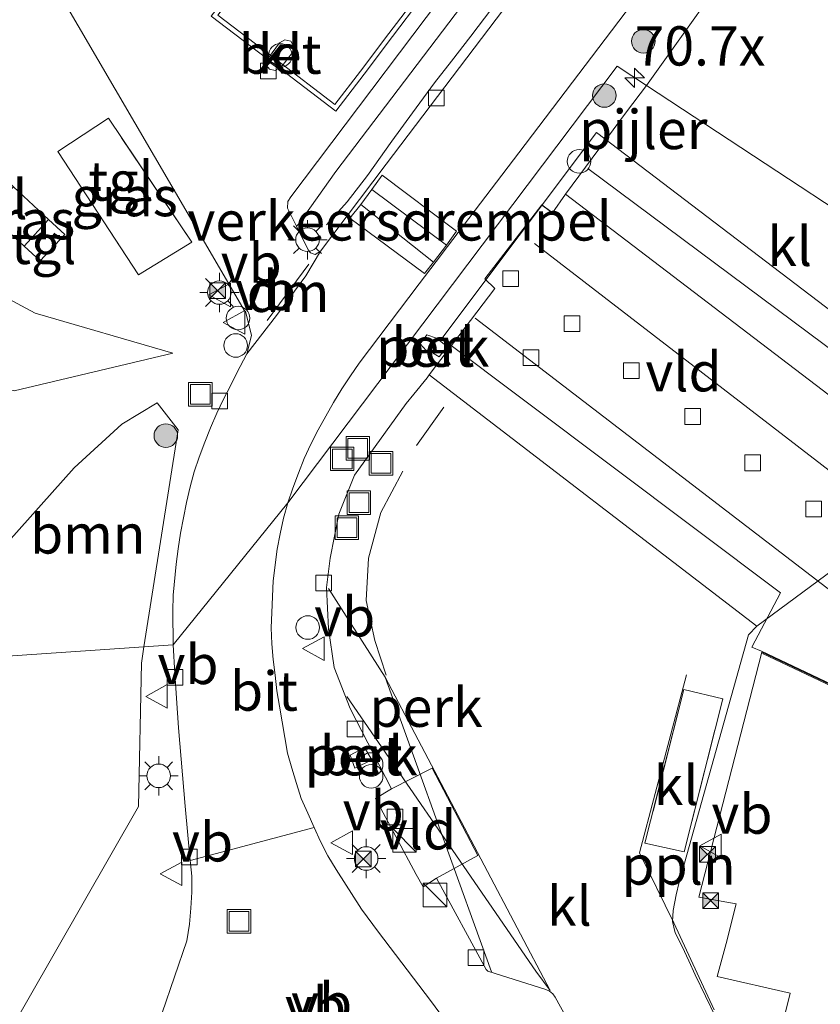
# Model space of a CAD drawing. Units: metres. Extents: x 109996 to 113675, y 389171 to 393752.
# Drawn here: x 110102 to 110153, y 390262 to 390325 of the extents above; entities that cross this region are included whole.
import ezdxf
from ezdxf.enums import TextEntityAlignment as Align

# ---------------------------------------------------------------- set-up
doc = ezdxf.new("R2010")
doc.units = ezdxf.units.M
doc.linetypes.add('IE-TERREINAFSCHEIDING', pattern=[10, 8, -2])
doc.linetypes.add('VW-3-9_STREEP', pattern=[12, 3, -9])
doc.layers.get('0').update_dxf_attribs({"lineweight": 25})
for name, color, linetype, lineweight in [('B-ME-AL-OVERIG-GV-B6', 7, 'BV-GELEIDERAIL', 18), ('B-ME-AL-OVERIG-L-B1', 7, 'Continuous', 18), ('B-ME-AL-OVERIG-S-B1', 7, 'Continuous', 18), ('B-ME-AM-KILOMETR-S-B1', 7, 'Continuous', 18), ('B-ME-GR-BOOM-GV-B6', 93, 'Continuous', 18), ('B-ME-GR-BOOM-S-B1', 93, 'Continuous', 18), ('B-ME-GW-KRUINLIJN-L-B1', 93, 'Continuous', 18), ('B-ME-IE-GRASLAND-GV-B6', 93, 'Continuous', 18), ('B-ME-IE-HULPGEOMETRIE-L-B1', 53, 'Continuous', 18), ('B-ME-IE-INRICHTINGSELEMENT-GV-B7', 253, 'Continuous', 18), ('B-ME-IE-INRICHTINGSELEMENT-S-B1', 253, 'Continuous', 18), ('B-ME-IE-MEUBILAIR_WEGMEUBILAIR-LICHTMAST-S-B1', 8, 'Continuous', 18), ('B-ME-IE-MEUBILAIR_WEGMEUBILAIR-LIJNVERLICHT-L-B1', 8, 'VW-LIJNV', 18), ('B-ME-IE-TERREINAFSCHEIDING-DOORGANG-L-B1', 8, 'IE-TERREINAFSCHEIDING-KUNSTMATIG-OPEN', 18), ('B-ME-IE-TERREINAFSCHEIDING-RASTERHEKWERK-L-B1', 8, 'IE-TERREINAFSCHEIDING', 18), ('B-ME-KG-KADASTRAAL-DAKRAND-L-B1', 13, 'Continuous', 18), ('B-ME-KW-PIJLER-S-B1', 173, 'Continuous', 18), ('B-ME-OG-BEBOUWING-GV-B6', 173, 'Continuous', 18), ('B-ME-VH-DREMPEL-GV-B6', 8, 'Continuous', 18), ('B-ME-VH-VERH_SOORT-BETON-OVERIG-GV-B6', 8, 'IE-TERREINAFSCHEIDING-NATUURLIJK-HOUTWAL', 18), ('B-ME-VH-VERH_SOORT-BITUMEN-GV-B6', 8, 'IE-TERREINAFSCHEIDING-NATUURLIJK-HOUTWAL', 18), ('B-ME-VH-VERH_SOORT-GV-B6', 8, 'Continuous', 18), ('B-ME-VH-VERH_SOORT-KLINKERS-GV-B6', 8, 'IE-TERREINAFSCHEIDING-NATUURLIJK-HOUTWAL', 18), ('B-ME-VH-VERH_SOORT-TEGELS-GV-B6', 8, 'Continuous', 18), ('B-ME-VV-KOLK-S-B1', 8, 'Continuous', 18), ('B-ME-VW-MARKERING-39STREEP-015-L-B1', 255, 'VW-3-9_STREEP', 18), ('B-ME-VW-MARKERING-DRIEHOEK-L-B1', 7, 'VW-HAAIETAND70-R-B', 18), ('B-ME-VW-MARKERING-STREEP-015-L-B1', 7, 'Continuous', 18), ('B-ME-VW-MEUBILAIR_WEGMEUBILAIR-LAADPAAL-S-B1', 8, 'Continuous', 18), ('B-ME-VW-MEUBILAIR_WEGMEUBILAIR-VERKEERSBORD-S-B1', 8, 'Continuous', 18)]:
    doc.layers.add(name, color=color, linetype=linetype, lineweight=lineweight)
doc.styles.add('NLCS-ISO', font='NLCS-ISO.TTF')
doc.linetypes.add('BV-GELEIDERAIL', pattern='A,10,-3,[108,NLCS.SHX,S=1,R=0,X=0,Y=0],-3', length=16)
doc.linetypes.add('IE-TERREINAFSCHEIDING-KUNSTMATIG-OPEN', pattern='A,7,-1.5,[67,NLCS.SHX,S=0.75,R=0,X=0,Y=0],-1.5', length=10)
doc.linetypes.add('IE-TERREINAFSCHEIDING-NATUURLIJK-HOUTWAL', pattern='A,7,-1.5,[67,NLCS.SHX,S=0.75,R=45,X=0,Y=0],-1.5,7,-1.5,[70,NLCS.SHX,S=0.75,R=0,X=0,Y=0],-1.5', length=20)
doc.linetypes.add('VW-HAAIETAND70-R-B', pattern='A,0,-0.5,[153,NLCS.SHX,S=1,R=180,X=-0.375,Y=0],-0.5', length=1)
doc.linetypes.add('VW-LIJNV', pattern='A,0,-5,[102,NLCS.SHX,S=1,R=0,X=-0.625,Y=0],2.5,-0.5,[69,NLCS.SHX,S=0.5,R=0,X=0,Y=0],-0.5,2.5,[102,NLCS.SHX,S=1,R=180,X=0.625,Y=0],-5', length=16)

# ---------------------------------------------------------------- blocks, each defined once
blk = doc.blocks.new('dtb')
blk.add_circle((0, 0), 0.75)
blk = doc.blocks.new('hecto')
for p, q in [((0, 0.625), (-0.625, 0)), ((0, -0.625), (0, 0.625)), ((-0.625, 0), (0.625, 0)), ((0.625, 0), (0, -0.625))]:
    blk.add_line(p, q)
blk = doc.blocks.new('boom')
h = blk.add_hatch(color=256)
edge = h.paths.add_edge_path()
edge.add_arc((0, 0), 0.75, 0, 360)
blk.add_circle((0, 0), 0.75)
blk = doc.blocks.new('kast')
blk.add_line((-0.75, -0.75), (0.75, 0.75))
blk.add_lwpolyline([(-0.75, 0.75), (0.75, 0.75), (0.75, -0.75), (-0.75, -0.75)], close=True)
blk = doc.blocks.new('put')
for p, q in [((0.75, 0.75), (-0.75, 0.75)), ((-0.75, 0.75), (-0.75, -0.75)), ((0.75, -0.75), (0.75, 0.75)), ((-0.75, -0.75), (0.75, -0.75))]:
    blk.add_line(p, q)
blk.add_lwpolyline([(-0.625, 0.625), (0.625, 0.625), (0.625, -0.625), (-0.625, -0.625)], close=True)
blk = doc.blocks.new('prullenbak')
for centre in [(-0.375, 0), (0.375, 0)]:
    blk.add_circle(centre, 0.75)
blk = doc.blocks.new('lantaarnpaal')
for p, q in [((-0.884, 0.884), (-0.53, 0.53)), ((0, 0.75), (0, 1.25)), ((0.53, 0.53), (0.884, 0.884)), ((-0.75, 0), (-1.25, 0)), ((0.75, 0), (1.25, 0)), ((-0.53, -0.53), (-0.884, -0.884)), ((0.53, -0.53), (0.884, -0.884)), ((0, -0.75), (0, -1.25))]:
    blk.add_line(p, q)
blk.add_circle((0, 0), 0.75)
blk = doc.blocks.new('camera')
h = blk.add_hatch(color=256)
h.paths.add_polyline_path([(0.5, 0.5), (-0.5, 0.5), (0, 0)])
h.paths.add_polyline_path([(0, 0), (-0.5, -0.5), (0.5, -0.5)])
for p, q in [((-0.5, 0.5), (0.5, -0.5)), ((0.5, 0.5), (-0.5, -0.5))]:
    blk.add_line(p, q)
blk.add_lwpolyline([(-0.5, 0.5), (0.5, 0.5), (0.5, -0.5), (-0.5, -0.5)], close=True)
blk = doc.blocks.new('kolk')
blk.add_lwpolyline([(-0.5, -0.5), (0.5, -0.5), (0.5, 0.5), (-0.5, 0.5)], close=True)
blk = doc.blocks.new('verkeersbord')
for p, q in [((0, 0.75), (-0.75, -0.625)), ((0.75, -0.625), (0, 0.75)), ((-0.75, -0.625), (0.75, -0.625))]:
    blk.add_line(p, q)

msp = doc.modelspace()

# ---------------------------------------------------------------- linework, layer by layer
at = {"layer": 'B-ME-AL-OVERIG-GV-B6'}
for points in [[(110148.332, 390329.573, 7.099), (110141.805, 390320.43, 7.125), (110139.94, 390321.655, 7.139), (110118.974, 390293.86, 6.964), (110119.308, 390294.809, 6.965), (110119.655, 390295.756, 6.982), (110120.023, 390296.679, 6.977), (110120.447, 390297.61, 6.924), (110120.91, 390298.51, 7.005), (110121.402, 390299.388, 6.986), (110121.889, 390300.254, 6.959), (110122.424, 390301.121, 6.993), (110122.968, 390301.95, 6.968), (110123.533, 390302.748, 6.92), (110127.345, 390307.814, 6.937), (110128.423, 390309.222, 7.054), (110129.153, 390310.187, 7.038), (110129.815, 390311.066, 6.953), (110133.688, 390316.154, 6.96), (110141.729, 390326.752, 6.969)], [(110135.2024, 390252.5189, 7.0594), (110128.071, 390262.18, 7.014), (110124.75, 390266.538, 7.065), (110123.68, 390267.997, 7.094), (110122.065, 390270.526, 7.058), (110121.536, 390271.397, 7.055), (110121.062, 390272.297, 7.022), (110120.655, 390273.194, 7.039), (110120.246, 390274.116, 7.034), (110119.842, 390275.047, 7.004), (110119.53, 390276.006, 7.036), (110119.23, 390276.974, 7.04), (110118.967, 390277.933, 7.016), (110118.443, 390280.913, 6.963), (110118.281, 390281.896, 6.944), (110118.176, 390282.906, 6.982), (110118.052, 390283.885, 6.959), (110117.961, 390284.886, 6.951), (110117.915, 390285.913, 6.976), (110117.965, 390286.879, 7.082), (110118.051, 390288.898, 7.014), (110118.312, 390290.914, 6.991), (110118.504, 390291.886, 7.022), (110118.703, 390292.893, 6.944), (110118.974, 390293.86, 6.964), (110139.94, 390321.655, 7.139), (110141.805, 390320.43, 7.125), (110140.536, 390318.758, 7.13), (110136.655, 390313.507, 7.26), (110135.821, 390312.332, 7.225), (110135.15, 390312.819, 7.229), (110135.813, 390312.348, 7.224), (110135.15, 390312.843, 7.232), (110131.532, 390308.119, 7.135), (110132.153, 390307.52, 7.114), (110127.978, 390302.012, 7.183), (110127.842, 390301.832, 7.206), (110126.997, 390300.783, 7.194), (110126.52, 390300.197, 7.151), (110123.231, 390295.635, 7.074), (110122.236, 390293.147, 7.03), (110121.685, 390290.339, 6.987), (110121.449, 390288.476, 6.978), (110121.562, 390285.847, 6.982), (110121.926, 390283.378, 6.982), (110122.946, 390280.778, 6.969), (110125.591, 390275.666, 7), (110124.563, 390275.04, 7), (110127.146, 390270.206, 6.982), (110127.59, 390269.43, 6.982), (110128.446, 390269.975, 6.978), (110131.613, 390264.158, 6.912), (110131.719, 390264.057, 6.946), (110135.401, 390262.877, 6.998), (110135.641, 390262.772, 6.997), (110135.859, 390262.61, 7.064), (110135.994, 390262.4, 7.009), (110136.68, 390261.165, 6.989)], [(110128.6198, 390303.1522, 7.2949), (110129.1151, 390303.8123, 7.2917), (110128.4496, 390304.3504, 7.2685), (110127.8224, 390304.5598, 7.2659), (110127.414, 390303.9972, 7.2436), (110127.7987, 390303.5688, 7.2565), (110127.8787, 390303.6105, 7.2572), (110128.6198, 390303.1522, 7.2949)], [(110123.872, 390278.2875, 7.1274), (110122.9542, 390277.7928, 7.1214), (110123.2473, 390276.9743, 7.0986), (110124.3214, 390277.4965, 7.1358), (110123.872, 390278.2875, 7.1274)]]:
    msp.add_polyline3d(points, dxfattribs=at)
at = {"layer": 'B-ME-AL-OVERIG-L-B1'}
for points in [[(110145.7929, 390343.3873, 7.263), (110144.6221, 390341.8924, 7.3089), (110143.2847, 390340.2132, 7.2352), (110141.9913, 390338.5901, 7.2314), (110140.7289, 390336.8498, 7.2408), (110139.3642, 390335.0946, 7.2103), (110138.1102, 390333.4087, 7.2156), (110136.4931, 390331.3783, 7.1858), (110135.1144, 390329.5562, 7.203), (110133.6305, 390327.585, 7.207), (110131.971, 390325.3438, 7.2064), (110130.6337, 390323.5832, 7.2497), (110129.4088, 390321.9861, 7.2275), (110128.3198, 390320.5964, 7.2205), (110126.9166, 390318.682, 7.2184), (110125.5925, 390316.8893, 7.2311), (110124.0558, 390314.7129, 7.2216), (110122.7589, 390313.0247, 7.2058), (110121.4511, 390311.5647, 7.1684)], [(110144.3486, 390282.9153, 7.2391), (110141.3695, 390271.5906, 7.1849), (110143.5559, 390267.1374, 7.3899), (110146.1216, 390261.6007, 7.4598)]]:
    msp.add_polyline3d(points, dxfattribs=at)
at = {"layer": 'B-ME-GR-BOOM-GV-B6'}
for points in [[(110109.824, 390284.696, 6.575), (110095.549, 390283.731, 5.994), (110098.353, 390288.251, 5.993), (110105.386, 390296.093, 6.112), (110108.424, 390298.877, 6.279), (110110.657, 390300.229, 6.476), (110112, 390298.503, 6.652), (110109.824, 390284.696, 6.575)], [(110109.4816, 390274.5252, 6.904), (110098.901, 390256.076, 6.804), (110089.992, 390248.865, 6.581), (110088.308, 390248.438, 6.581), (110088.199, 390249.198, 6.542), (110089.244, 390253.732, 6.564), (110092.365, 390263.608, 6.372), (110094.124, 390276.586, 6.137), (110095.549, 390283.731, 5.994), (110109.824, 390284.696, 6.575), (110109.661, 390283.661, 6.57), (110109.4816, 390274.5252, 6.904)]]:
    msp.add_polyline3d(points, dxfattribs=at)
at = {"layer": 'B-ME-GW-KRUINLIJN-L-B1'}
msp.add_polyline3d([(110093.6258, 390305.6715, 5.5427), (110097.2478, 390302.3186, 5.7859), (110101.5703, 390301, 6.0583), (110111.673, 390303.3906, 6.9859), (110102.892, 390305.9317, 6.8582), (110097.9879, 390308.5619, 6.8859), (110096.6817, 390310.7729, 6.738), (110097.1521, 390313.011, 6.8089), (110099.7605, 390319.2995, 6.9878), (110103.0696, 390331.1606, 6.8593), (110103.6589, 390332.6592, 6.8963), (110104.5006, 390334.4799, 6.8972), (110115.2003, 390351.5979, 7.0617), (110120.1946, 390358.4817, 6.972), (110123.4167, 390361.211, 7.0087), (110124.7998, 390361.4974, 7.048), (110126.9552, 390361.188, 6.96), (110129.8514, 390360.2501, 6.9536), (110133.6911, 390358.7543, 6.921), (110138.7537, 390356.9125, 6.9895), (110142.1983, 390356.9244, 6.9122), (110146.4199, 390355.9681, 6.967), (110149.2769, 390355.7665, 6.8607), (110152.5745, 390356.4836, 6.6666)], dxfattribs=at)
at = {"layer": 'B-ME-IE-GRASLAND-GV-B6'}
for points in [[(110134.5713, 390327.7618, 6.8468), (110125.247, 390315.4206, 6.8241), (110121.0566, 390309.8775, 6.7787), (110120.7322, 390309.6768, 6.7998), (110120.4168, 390309.7856, 6.8346), (110120.2775, 390309.9654, 6.85), (110119.538, 390311.4774, 6.8893), (110119.6645, 390311.604, 6.9987), (110122.0406, 390314.9588, 7.0937), (110132.8059, 390329.1256, 7.134), (110141.7087, 390340.9065, 7.1468), (110144.7061, 390344.8386, 6.9171), (110146.4971, 390344.4469, 6.8896), (110146.8514, 390344.123, 6.871), (110146.7199, 390343.6668, 6.8639), (110143.3692, 390339.3899, 6.8342), (110134.5713, 390327.7618, 6.8468)], [(110097.9879, 390308.5619, 6.8859), (110102.892, 390305.9317, 6.8582), (110111.673, 390303.3906, 6.9859), (110101.5703, 390301, 6.0583), (110097.2478, 390302.3186, 5.7859), (110093.6258, 390305.6715, 5.5427), (110095.6388, 390312.5098, 5.515), (110097.9107, 390321.4796, 5.4874), (110099.3967, 390328.872, 5.4524)], [(110104.3834, 390326.393, 6.9824), (110110.4925, 390315.915, 6.9648), (110116.2607, 390306.0264, 6.879), (110116.2811, 390306.0769, 6.8792), (110116.6602, 390304.5147, 6.8311), (110116.3667, 390303.36, 6.7584), (110115.7431, 390302.1358, 6.7877), (110115.345, 390301.364, 6.806), (110114.888, 390300.471, 6.803), (110114.467, 390299.569, 6.803), (110114.07, 390298.641, 6.812), (110113.694, 390297.718, 6.817), (110113.343, 390296.776, 6.828), (110113.031, 390295.836, 6.824), (110112.765, 390294.879, 6.817), (110112.531, 390293.894, 6.835), (110112.153, 390291.945, 6.829), (110112.011, 390290.947, 6.842), (110111.87, 390289.958, 6.853), (110111.687, 390287.98, 6.854), (110111.657, 390286.973, 6.873), (110111.683, 390284.824, 6.887), (110109.824, 390284.696, 6.575), (110112, 390298.503, 6.652), (110110.657, 390300.229, 6.476), (110108.424, 390298.877, 6.279), (110105.386, 390296.093, 6.112), (110098.353, 390288.251, 5.993)], [(110107.569, 390318.3447, 7.0797), (110104.3353, 390316.2336, 7.1107), (110109.4796, 390308.3773, 7.0705), (110112.8639, 390310.4589, 7.1106), (110107.569, 390318.3447, 7.0797)], [(110103.2268, 390309.2669, 7.1005), (110104.7985, 390310.9399, 7.121), (110103.7555, 390311.9105, 7.121), (110101.5307, 390313.9808, 7.121), (110100.9521, 390314.5192, 7.0989), (110099.3378, 390312.8199, 7.0877), (110099.9263, 390312.2823, 7.121), (110102.1987, 390310.2062, 7.121), (110103.2268, 390309.2669, 7.1005)], [(110101.5703, 390301, 6.0583), (110111.673, 390303.3906, 6.9859), (110102.892, 390305.9317, 6.8582), (110097.9879, 390308.5619, 6.8859)], [(110098.901, 390256.076, 6.804), (110109.4816, 390274.5252, 6.904), (110109.661, 390283.661, 6.57), (110109.824, 390284.696, 6.575), (110111.683, 390284.824, 6.887), (110111.789, 390283.002, 6.887), (110112.018, 390279.536, 6.894), (110112.442, 390274.548, 6.919), (110112.772, 390271.092, 6.929), (110112.866, 390270.1, 6.959), (110112.873, 390269.086, 6.966), (110112.815, 390268.064, 6.967), (110112.729, 390267.036, 6.958), (110112.556, 390265.975, 6.973), (110110.205, 390259.114, 7.014)]]:
    msp.add_polyline3d(points, dxfattribs=at)
at = {"layer": 'B-ME-IE-HULPGEOMETRIE-L-B1'}
msp.add_polyline3d([(110162.92, 390306.563, 7.142), (110141.805, 390320.43, 7.125), (110139.94, 390321.655, 7.139), (110118.974, 390293.86, 6.964), (110111.683, 390284.824, 6.887), (110109.824, 390284.696, 6.575), (110095.549, 390283.731, 5.994), (110088.3816, 390285.649, 5.6255), (110086.9813, 390286.0237, 4.798), (110085.6744, 390286.3735, 4.798), (110084.0718, 390286.8023, 5.7625), (110081.943, 390287.372, 5.842), (110079.175, 390288.113, 5.861), (110077.763, 390288.491, 5.91), (110076.992, 390288.697, 5.96), (110076.425, 390288.848, 5.963)], dxfattribs=at)
at = {"layer": 'B-ME-IE-INRICHTINGSELEMENT-GV-B7'}
msp.add_polyline3d([(110120.9185, 390334.348, 13.9629), (110125.1182, 390331.1111, 12.9945), (110128.8628, 390328.2748, 13.991), (110127.2198, 390326.123, 13.0073), (110125.4145, 390323.7422, 13.9934), (110123.6038, 390321.3419, 13.0134), (110121.9833, 390319.2195, 13.9908), (110118.2668, 390322.0597, 12.9833), (110114.5324, 390324.904, 13.971), (110116.1767, 390327.0447, 12.9833), (110118.1239, 390329.7059, 13.9381), (110113.9118, 390332.9029, 12.9472), (110110.2098, 390335.7558, 13.9979), (110111.8296, 390337.9066, 13.0006), (110113.6542, 390340.2873, 14.0213), (110115.4497, 390342.6866, 13.02), (110117.0861, 390344.8173, 14.0132), (110120.8104, 390341.9811, 12.9847), (110124.5227, 390339.1063, 13.984), (110122.9003, 390336.965, 12.969), (110120.9185, 390334.348, 13.9629)], dxfattribs=at)
at = {"layer": 'B-ME-IE-MEUBILAIR_WEGMEUBILAIR-LIJNVERLICHT-L-B1'}
for points in [[(110205.415, 390286.514, 12.5), (110162.172, 390297.205, 12.5), (110138.081, 390315.147, 12.5)], [(110204.123, 390280.759, 12.5), (110157.411, 390292.877, 12.5), (110134.685, 390310.371, 12.5)], [(110202.707, 390274.763, 12.5), (110155.11, 390287.047, 12.5), (110130.9, 390305.616, 12.5)]]:
    msp.add_polyline3d(points, dxfattribs=at)
at = {"layer": 'B-ME-IE-TERREINAFSCHEIDING-DOORGANG-L-B1'}
msp.add_line((110141.7128, 390272.2, 7.236), (110144.1993, 390271.6476, 7.271), dxfattribs=at)
at = {"layer": 'B-ME-IE-TERREINAFSCHEIDING-RASTERHEKWERK-L-B1'}
for points in [[(110112.8639, 390310.4589, 7.1106), (110107.569, 390318.3447, 7.0797), (110104.3353, 390316.2336, 7.1107), (110109.4796, 390308.3773, 7.0705), (110112.8639, 390310.4589, 7.1106)], [(110144.1993, 390271.6476, 7.271), (110146.6741, 390281.3855, 7.2701), (110144.1933, 390281.9909, 7.2511), (110141.7128, 390272.2, 7.236)]]:
    msp.add_polyline3d(points, dxfattribs=at)
at = {"layer": 'B-ME-KG-KADASTRAAL-DAKRAND-L-B1'}
msp.add_polyline3d([(110149.826, 390257.919, 11.341), (110147.2423, 390248.0532, 11.5534), (110153.4445, 390246.4668, 11.5482), (110160.4168, 390244.7192, 11.5502), (110162.9365, 390254.6964, 11.5512), (110166.711, 390253.773, 14.152), (110169.772, 390265.882, 14.139), (110169.202, 390266.033, 14.166), (110169.692, 390267.783, 14.161), (110170.141, 390267.71, 14.157), (110171.68, 390273.629, 14.078), (110149.189, 390284.279, 14.227)], dxfattribs=at)
at = {"layer": 'B-ME-OG-BEBOUWING-GV-B6'}
for points in [[(110121.3372, 390334.404, 13.9629), (110125.3003, 390331.3495, 12.9945), (110129.284, 390328.3321, 13.991), (110127.4586, 390325.9413, 13.0073), (110125.6538, 390323.5613, 13.9934), (110123.8428, 390321.1605, 13.0134), (110122.0396, 390318.7989, 13.9908), (110118.0848, 390321.8212, 12.9833), (110114.111, 390324.8479, 13.971), (110115.9367, 390327.2247, 12.9833), (110117.7078, 390329.6452, 13.9381), (110113.7296, 390332.6646, 12.9472), (110109.7917, 390335.6993, 13.9979), (110111.5907, 390338.0881, 13.0006), (110113.415, 390340.4684, 14.0213), (110115.2106, 390342.8678, 13.02), (110117.0302, 390345.237, 14.0132), (110120.9931, 390342.2191, 12.9847), (110124.9411, 390339.1618, 13.984), (110123.1395, 390336.7839, 12.969), (110121.3372, 390334.404, 13.9629)], [(110172.2453, 390273.4712, 10.1), (110149.123, 390284.421, 10.1), (110148.525, 390284.687, 14.113), (110150.331, 390288.136, 13.564), (110128.788, 390304.322, 13.276), (110138.636, 390317.436, 13.176), (110162.086, 390299.581, 13.298), (110207.144, 390288.337, 13.137), (110203.141, 390272.533, 13.337), (110181.253, 390277.931, 13.394), (110180.191, 390273.557, 13.35), (110173.973, 390276.525, 13.368), (110172.2453, 390273.4712, 10.1)], [(110099.9263, 390312.2823, 7.121), (110101.5307, 390313.9808, 7.121), (110103.7555, 390311.9105, 7.121), (110102.1987, 390310.2062, 7.121), (110099.9263, 390312.2823, 7.121)]]:
    msp.add_polyline3d(points, dxfattribs=at)
at = {"layer": 'B-ME-VH-DREMPEL-GV-B6'}
msp.add_polyline3d([(110124.331, 390313.82, 6.914), (110124.998, 390314.715, 6.871), (110129.717, 390311.166, 7.019), (110129.093, 390310.275, 7.067), (110128.256, 390309.184, 7.146), (110127.688, 390308.465, 7.047), (110122.933, 390311.997, 6.86), (110123.626, 390312.853, 6.898), (110124.331, 390313.82, 6.914)], dxfattribs=at)
at = {"layer": 'B-ME-VH-VERH_SOORT-BETON-OVERIG-GV-B6'}
for points in [[(110118.4623, 390323.1469, 6.7981), (110118.7882, 390323.3351, 6.7998), (110119.1829, 390323.2499, 6.8031), (110119.3432, 390322.9497, 6.8069), (110119.289, 390322.5264, 6.8018), (110118.5499, 390321.5934, 6.7639), (110118.1746, 390321.3791, 6.7579), (110117.8262, 390321.4671, 6.7268), (110117.6317, 390321.7058, 6.7619), (110117.7603, 390322.2014, 6.7728), (110118.4623, 390323.1469, 6.7981)], [(110128.6198, 390303.1522, 7.2949), (110127.8787, 390303.6105, 7.2572), (110127.7987, 390303.5688, 7.2565), (110127.414, 390303.9972, 7.2436), (110127.8224, 390304.5598, 7.2659), (110128.4496, 390304.3504, 7.2685), (110129.1151, 390303.8123, 7.2917), (110128.6198, 390303.1522, 7.2949)], [(110123.872, 390278.2875, 7.1274), (110124.3214, 390277.4965, 7.1358), (110123.2473, 390276.9743, 7.0986), (110122.9542, 390277.7928, 7.1214), (110123.872, 390278.2875, 7.1274)]]:
    msp.add_polyline3d(points, dxfattribs=at)
at = {"layer": 'B-ME-VH-VERH_SOORT-BITUMEN-GV-B6'}
for points in [[(110120.137, 390308.3193, 6.7939), (110121.0566, 390309.8775, 6.7787), (110125.247, 390315.4206, 6.8241), (110134.5713, 390327.7618, 6.8468)], [(110141.729, 390326.752, 6.969), (110133.688, 390316.154, 6.96), (110129.815, 390311.066, 6.953), (110129.153, 390310.187, 7.038), (110128.423, 390309.222, 7.054), (110127.345, 390307.814, 6.937), (110123.533, 390302.748, 6.92), (110122.968, 390301.95, 6.968), (110122.424, 390301.121, 6.993), (110121.889, 390300.254, 6.959), (110121.402, 390299.388, 6.986), (110120.91, 390298.51, 7.005), (110120.447, 390297.61, 6.924), (110120.023, 390296.679, 6.977), (110119.655, 390295.756, 6.982), (110119.308, 390294.809, 6.965), (110118.974, 390293.86, 6.964), (110111.683, 390284.824, 6.887), (110111.657, 390286.973, 6.873), (110111.687, 390287.98, 6.854), (110111.87, 390289.958, 6.853), (110112.011, 390290.947, 6.842), (110112.153, 390291.945, 6.829), (110112.531, 390293.894, 6.835), (110112.765, 390294.879, 6.817), (110113.031, 390295.836, 6.824), (110113.343, 390296.776, 6.828), (110113.694, 390297.718, 6.817), (110114.07, 390298.641, 6.812), (110114.467, 390299.569, 6.803), (110114.888, 390300.471, 6.803), (110115.345, 390301.364, 6.806), (110115.7431, 390302.1358, 6.7877), (110116.3667, 390303.36, 6.7584), (110118.2554, 390305.7889, 6.7998), (110120.137, 390308.3193, 6.7939)], [(110120.655, 390273.194, 7.039), (110112.772, 390271.092, 6.929), (110112.442, 390274.548, 6.919), (110112.018, 390279.536, 6.894), (110111.789, 390283.002, 6.887), (110111.683, 390284.824, 6.887), (110118.974, 390293.86, 6.964), (110118.703, 390292.893, 6.944), (110118.504, 390291.886, 7.022), (110118.312, 390290.914, 6.991), (110118.051, 390288.898, 7.014), (110117.965, 390286.879, 7.082), (110117.915, 390285.913, 6.976), (110117.961, 390284.886, 6.951), (110118.052, 390283.885, 6.959), (110118.176, 390282.906, 6.982), (110118.281, 390281.896, 6.944), (110118.443, 390280.913, 6.963), (110118.967, 390277.933, 7.016), (110119.23, 390276.974, 7.04), (110119.53, 390276.006, 7.036), (110119.842, 390275.047, 7.004), (110120.246, 390274.116, 7.034), (110120.655, 390273.194, 7.039)], [(110110.205, 390259.114, 7.014), (110112.556, 390265.975, 6.973), (110112.729, 390267.036, 6.958), (110112.815, 390268.064, 6.967), (110112.873, 390269.086, 6.966), (110112.866, 390270.1, 6.959), (110112.772, 390271.092, 6.929), (110120.655, 390273.194, 7.039), (110121.062, 390272.297, 7.022), (110121.536, 390271.397, 7.055), (110122.065, 390270.526, 7.058), (110123.68, 390267.997, 7.094), (110124.75, 390266.538, 7.065), (110128.071, 390262.18, 7.014), (110135.2024, 390252.5189, 7.0594)]]:
    msp.add_polyline3d(points, dxfattribs=at)
at = {"layer": 'B-ME-VH-VERH_SOORT-GV-B6'}
for points in [[(110136.655, 390313.507, 7.26), (110159.877, 390295.819, 7.264), (110159.46, 390294.266, 7.225), (110160.225, 390293.781, 7.221), (110159.504, 390291.161, 7.221), (110157.257, 390288.95, 7.14), (110154.701, 390290.342, 7.146), (110148.829, 390286.018, 7.218), (110127.978, 390302.012, 7.183), (110132.153, 390307.52, 7.114), (110131.532, 390308.119, 7.135), (110135.15, 390312.843, 7.232), (110135.813, 390312.348, 7.224), (110135.15, 390312.819, 7.229), (110135.821, 390312.332, 7.225), (110136.655, 390313.507, 7.26)], [(110125.591, 390275.666, 7), (110128.161, 390276.982, 7.026), (110131.072, 390271.423, 6.991), (110128.446, 390269.975, 6.978), (110127.59, 390269.43, 6.982), (110127.146, 390270.206, 6.982), (110124.563, 390275.04, 7), (110125.591, 390275.666, 7)]]:
    msp.add_polyline3d(points, dxfattribs=at)
at = {"layer": 'B-ME-VH-VERH_SOORT-KLINKERS-GV-B6'}
for points in [[(110131.2528, 390329.3607, 6.9835), (110119.1663, 390313.3507, 6.9363), (110118.9859, 390313.0413, 6.9323), (110118.9727, 390312.6294, 6.9493), (110119.538, 390311.4774, 6.8893), (110120.2775, 390309.9654, 6.85), (110120.4168, 390309.7856, 6.8346), (110120.7322, 390309.6768, 6.7998), (110121.0566, 390309.8775, 6.7787), (110120.137, 390308.3193, 6.7939), (110118.2554, 390305.7889, 6.7998), (110116.3667, 390303.36, 6.7584), (110116.6602, 390304.5147, 6.8311), (110116.2811, 390306.0769, 6.8792), (110116.2607, 390306.0264, 6.879), (110110.4925, 390315.915, 6.9648), (110104.3834, 390326.393, 6.9824)], [(110141.805, 390320.43, 7.125), (110148.332, 390329.573, 7.099)], [(110169.157, 390326.596, 7.108), (110167.825, 390323.544, 7.108), (110167.057, 390321.559, 7.104), (110165.566, 390316.172, 7.086), (110162.987, 390306.805, 7.141), (110162.92, 390306.563, 7.142), (110141.805, 390320.43, 7.125)], [(110118.4623, 390323.1469, 6.7981), (110117.7603, 390322.2014, 6.7728), (110117.6317, 390321.7058, 6.7619), (110117.8262, 390321.4671, 6.7268), (110118.1746, 390321.3791, 6.7579), (110118.5499, 390321.5934, 6.7639), (110119.289, 390322.5264, 6.8018), (110119.3432, 390322.9497, 6.8069), (110119.1829, 390323.2499, 6.8031), (110118.7882, 390323.3351, 6.7998), (110118.4623, 390323.1469, 6.7981)], [(110141.805, 390320.43, 7.125), (110162.92, 390306.563, 7.142), (110162.03, 390303.481, 7.163), (110161.773, 390302.59, 7.169), (110159.877, 390295.819, 7.264), (110136.655, 390313.507, 7.26), (110140.536, 390318.758, 7.13), (110141.805, 390320.43, 7.125)], [(110136.68, 390261.165, 6.989), (110135.994, 390262.4, 7.009), (110135.859, 390262.61, 7.064), (110135.641, 390262.772, 6.997), (110135.401, 390262.877, 6.998), (110131.719, 390264.057, 6.946), (110131.613, 390264.158, 6.912), (110128.446, 390269.975, 6.978), (110131.072, 390271.423, 6.991), (110128.161, 390276.982, 7.026), (110125.591, 390275.666, 7), (110122.946, 390280.778, 6.969), (110121.926, 390283.378, 6.982), (110121.562, 390285.847, 6.982), (110121.449, 390288.476, 6.978), (110121.685, 390290.339, 6.987), (110122.236, 390293.147, 7.03), (110123.231, 390295.635, 7.074), (110126.52, 390300.197, 7.151), (110126.997, 390300.783, 7.194), (110127.842, 390301.832, 7.206), (110127.978, 390302.012, 7.183), (110148.829, 390286.018, 7.218), (110148.305, 390285.463, 7.261), (110143.8815, 390269.714, 7.3869), (110143.7055, 390268.9048, 7.3854), (110143.5166, 390267.9159, 7.3852), (110143.4739, 390267.2192, 7.4133), (110143.6455, 390266.5014, 7.434), (110144.0752, 390265.6293, 7.355), (110144.5004, 390264.7093, 7.365), (110144.901, 390263.8106, 7.4917), (110146.2278, 390261.0932, 7.4759)], [(110141.7128, 390272.2, 7.236), (110144.1993, 390271.6476, 7.271), (110146.6741, 390281.3855, 7.2701), (110144.1933, 390281.9909, 7.2511), (110141.7128, 390272.2, 7.236)], [(110141.7128, 390272.2, 7.236), (110144.1933, 390281.9909, 7.2511), (110146.6741, 390281.3855, 7.2701), (110144.1993, 390271.6476, 7.271), (110141.7128, 390272.2, 7.236)]]:
    msp.add_polyline3d(points, dxfattribs=at)
at = {"layer": 'B-ME-VH-VERH_SOORT-TEGELS-GV-B6'}
for points in [[(110142.7421, 390344.5242, 6.9839), (110143.0781, 390344.8074, 6.9725), (110143.4266, 390344.927, 6.9783), (110144.7061, 390344.8386, 6.9171), (110141.7087, 390340.9065, 7.1468), (110132.8059, 390329.1256, 7.134), (110122.0406, 390314.9588, 7.0937), (110119.6645, 390311.604, 6.9987), (110119.538, 390311.4774, 6.8893), (110118.9727, 390312.6294, 6.9493), (110118.9859, 390313.0413, 6.9323), (110119.1663, 390313.3507, 6.9363), (110131.2528, 390329.3607, 6.9835), (110140.3446, 390341.3269, 6.9631), (110142.7421, 390344.5242, 6.9839)], [(110107.569, 390318.3447, 7.0797), (110112.8639, 390310.4589, 7.1106), (110109.4796, 390308.3773, 7.0705), (110104.3353, 390316.2336, 7.1107), (110107.569, 390318.3447, 7.0797)], [(110103.2268, 390309.2669, 7.1005), (110102.1987, 390310.2062, 7.121), (110103.7555, 390311.9105, 7.121), (110104.7985, 390310.9399, 7.121), (110103.2268, 390309.2669, 7.1005)], [(110146.2278, 390261.0932, 7.4759), (110144.901, 390263.8106, 7.4917), (110144.5004, 390264.7093, 7.365), (110144.0752, 390265.6293, 7.355), (110143.6455, 390266.5014, 7.434), (110143.4739, 390267.2192, 7.4133), (110143.5166, 390267.9159, 7.3852), (110143.7055, 390268.9048, 7.3854), (110143.8815, 390269.714, 7.3869), (110148.305, 390285.463, 7.261), (110148.829, 390286.018, 7.218), (110154.701, 390290.342, 7.146)], [(110146.318, 390263.706, 7.296), (110150.961, 390262.651, 7.414), (110149.765, 390257.882, 7.379), (110147.1816, 390248.0171, 7.4774), (110153.4322, 390246.4183, 7.5099), (110160.4531, 390244.6586, 7.5171), (110162.9682, 390254.6372, 7.3875), (110166.747, 390253.713, 7.383), (110169.832, 390265.917, 7.287), (110169.264, 390266.068, 7.287), (110169.728, 390267.726, 7.287), (110170.178, 390267.653, 7.296), (110171.739, 390273.656, 7.296), (110149.156, 390284.35, 7.296), (110145.14, 390268.757, 7.296), (110147.514, 390268.331, 7.296), (110146.884, 390265.819, 7.296), (110146.318, 390263.706, 7.296)]]:
    msp.add_polyline3d(points, dxfattribs=at)
at = {"layer": 'B-ME-VW-MARKERING-39STREEP-015-L-B1'}
msp.add_polyline3d([(110125.245, 390282.892, 6.978), (110124.516, 390285.112, 7.008), (110123.971, 390287.643, 7.021), (110124.121, 390290.346, 7.03), (110124.893, 390293.243, 7.078), (110127.171, 390297.516, 7.152), (110129.357, 390300.582, 7.178)], dxfattribs=at)
at = {"layer": 'B-ME-VW-MARKERING-DRIEHOEK-L-B1'}
msp.add_line((110117.6726, 390305.4741, 6.7482), (110120.3261, 390309.0543, 6.8008), dxfattribs=at)
at = {"layer": 'B-ME-VW-MARKERING-STREEP-015-L-B1'}
for p, q in [((110129.093, 390310.275, 7.067), (110124.331, 390313.82, 6.914)), ((110123.626, 390312.853, 6.898), (110128.256, 390309.184, 7.146))]:
    msp.add_line(p, q, dxfattribs=at)
for points in [[(110135.6877, 390262.8171, 7.0387), (110125.1784, 390282.7666, 7.0255), (110121.5791, 390288.4148, 7.0034)], [(110125.1784, 390282.7666, 7.0255), (110128.7897, 390272.7484, 6.9976), (110134.7644, 390264.06, 7.0322), (110135.6877, 390262.8171, 7.0387)], [(110122.7417, 390281.5434, 6.98), (110128.7897, 390272.7484, 6.9976), (110131.9395, 390264.0102, 6.9732)]]:
    msp.add_polyline3d(points, dxfattribs=at)

# ---------------------------------------------------------------- block references
at = {"layer": 'B-ME-AL-OVERIG-S-B1', "rotation": 90}
for name, p in [('dtb', (110115.8138, 390305.6249, 7.2641)), ('dtb', (110115.6658, 390303.8832, 7.2641)), ('put', (110123.4374, 390297.339, 7.2001))]:
    msp.add_blockref(name, p, dxfattribs=at)
at = {"layer": 'B-ME-AM-KILOMETR-S-B1', "rotation": 90}
msp.add_blockref('hecto', (110141.054, 390320.921, 7.232), dxfattribs=at)
at = {"layer": 'B-ME-GR-BOOM-S-B1', "rotation": 90}
for p in [(110141.609, 390323.247, 7.196), (110139.127, 390319.793, 7.266), (110111.218, 390298.142, 6.686)]:
    msp.add_blockref('boom', p, dxfattribs=at)
at = {"layer": 'B-ME-IE-INRICHTINGSELEMENT-S-B1', "rotation": 90}
for name, p in [('camera', (110114.5116, 390307.3782, 13.204)), ('put', (110113.421, 390300.77, 6.956)), ('put', (110122.4432, 390296.6647, 7.2632)), ('put', (110124.9061, 390296.3773, 7.1818)), ('put', (110123.5049, 390293.8763, 7.1297)), ('put', (110122.7415, 390292.2837, 7.0642)), ('dtb', (110120.2512, 390285.9278, 7.1318)), ('prullenbak', (110124.2902, 390276.835, 7.1242)), ('kast', (110126.4077, 390272.3843, 6.9996)), ('camera', (110123.787, 390271.1875, 7.1473)), ('camera', (110145.694, 390271.4839, 11.9559)), ('kast', (110128.357, 390268.899, 7.152)), ('camera', (110145.8979, 390268.5349, 10.3762)), ('put', (110115.876, 390267.221, 7.052))]:
    msp.add_blockref(name, p, dxfattribs=at)
at = {"layer": 'B-ME-IE-MEUBILAIR_WEGMEUBILAIR-LICHTMAST-S-B1', "rotation": 90}
for p in [(110120.2346, 390310.6159, 6.9013), (110114.6252, 390307.2523, 7.0606), (110110.763, 390276.487, 6.998), (110123.97, 390271.226, 7.144)]:
    msp.add_blockref('lantaarnpaal', p, dxfattribs=at)
at = {"layer": 'B-ME-KW-PIJLER-S-B1', "rotation": 90}
msp.add_blockref('dtb', (110137.522, 390315.6, 7.309), dxfattribs=at)
at = {"layer": 'B-ME-VV-KOLK-S-B1', "rotation": 90}
for p in [(110117.7424, 390321.3564, 6.7282), (110128.442, 390319.635, 6.794), (110133.172, 390308.133, 7.065), (110137.064, 390305.271, 7.056), (110134.465, 390303.107, 7.07), (110140.853, 390302.274, 7.069), (110114.65, 390300.3542, 6.9645), (110144.749, 390299.361, 7.052), (110148.579, 390296.413, 7.078), (110152.453, 390293.471, 7.081), (110121.2656, 390288.7563, 7.1414), (110111.805, 390282.75, 6.883), (110123.2494, 390279.4766, 7.0762), (110125.8066, 390273.8685, 6.9641), (110112.721, 390271.325, 6.927), (110130.9509, 390264.9215, 7.0577)]:
    msp.add_blockref('kolk', p, dxfattribs=at)
at = {"layer": 'B-ME-VW-MEUBILAIR_WEGMEUBILAIR-LAADPAAL-S-B1', "rotation": 90}
msp.add_blockref('dtb', (110118.4997, 390322.3419, 9.2563), dxfattribs=at)
at = {"layer": 'B-ME-VW-MEUBILAIR_WEGMEUBILAIR-VERKEERSBORD-S-B1', "rotation": 90}
for p in [(110114.7097, 390307.1006, 7.0606), (110115.6215, 390305.3522, 7.0258), (110120.6625, 390284.5826, 7.3884), (110110.687, 390281.543, 6.949), (110122.476, 390272.23, 7.232), (110145.9471, 390272.0209, 9.7774), (110111.613, 390270.252, 7.002)]:
    msp.add_blockref('verkeersbord', p, dxfattribs=at)

# ---------------------------------------------------------------- texts
at = {"layer": 'B-ME-AL-OVERIG-GV-B6', "ltscale": 0.2, "style": 'NLCS-ISO'}
for p in [(110128.2148, 390303.7754), (110127.7764, 390280.8566), (110123.6534, 390277.7677)]:
    msp.add_text('perk', height=2.5, dxfattribs=at).set_placement(p, align=Align.MIDDLE_CENTER)
at = {"layer": 'B-ME-AL-OVERIG-L-B1', "ltscale": 0.2, "style": 'NLCS-ISO'}
msp.add_text('ppln', height=2.5, dxfattribs=at).set_placement((110143.8489, 390270.811), align=Align.MIDDLE_CENTER)
at = {"layer": 'B-ME-AM-KILOMETR-S-B1', "ltscale": 0.2, "style": 'NLCS-ISO'}
msp.add_text('70.7x', height=2.5, dxfattribs=at).set_placement((110141.054, 390320.921, 7.232), align=Align.BOTTOM_LEFT)
at = {"layer": 'B-ME-GR-BOOM-GV-B6', "ltscale": 0.2, "style": 'NLCS-ISO'}
msp.add_text('bmn', height=2.5, dxfattribs=at).set_placement((110106.2521, 390291.8845), align=Align.MIDDLE_CENTER)
at = {"layer": 'B-ME-IE-GRASLAND-GV-B6', "ltscale": 0.2, "style": 'NLCS-ISO'}
for p in [(110108.5996, 390313.361), (110102.0681, 390311.8931)]:
    msp.add_text('gras', height=2.5, dxfattribs=at).set_placement(p, align=Align.MIDDLE_CENTER)
at = {"layer": 'B-ME-KW-PIJLER-S-B1', "ltscale": 0.2, "style": 'NLCS-ISO'}
msp.add_text('pijler', height=2.5, dxfattribs=at).set_placement((110137.522, 390315.6, 7.309), align=Align.BOTTOM_LEFT)
at = {"layer": 'B-ME-VH-DREMPEL-GV-B6', "ltscale": 0.2, "style": 'NLCS-ISO'}
msp.add_text('verkeersdrempel', height=2.5, dxfattribs=at).set_placement((110126.1081, 390311.8106), align=Align.MIDDLE_CENTER)
at = {"layer": 'B-ME-VH-VERH_SOORT-BETON-OVERIG-GV-B6', "ltscale": 0.2, "style": 'NLCS-ISO'}
for p in [(110118.4973, 390322.4274), (110128.2148, 390303.7754), (110123.6534, 390277.7677)]:
    msp.add_text('bet', height=2.5, dxfattribs=at).set_placement(p, align=Align.MIDDLE_CENTER)
at = {"layer": 'B-ME-VH-VERH_SOORT-BITUMEN-GV-B6', "ltscale": 0.2, "style": 'NLCS-ISO'}
msp.add_text('bit', height=2.5, dxfattribs=at).set_placement((110117.4652, 390281.8831), align=Align.MIDDLE_CENTER)
at = {"layer": 'B-ME-VH-VERH_SOORT-GV-B6', "ltscale": 0.2, "style": 'NLCS-ISO'}
for p in [(110144.1725, 390302.209), (110127.27, 390273.0485)]:
    msp.add_text('vld', height=2.5, dxfattribs=at).set_placement(p, align=Align.MIDDLE_CENTER)
at = {"layer": 'B-ME-VH-VERH_SOORT-KLINKERS-GV-B6', "ltscale": 0.2, "style": 'NLCS-ISO'}
for p in [(110118.4973, 390322.4274), (110150.9251, 390310.1972), (110143.6985, 390275.8848), (110143.6985, 390275.8848), (110136.9051, 390268.1955)]:
    msp.add_text('kl', height=2.5, dxfattribs=at).set_placement(p, align=Align.MIDDLE_CENTER)
at = {"layer": 'B-ME-VH-VERH_SOORT-TEGELS-GV-B6', "ltscale": 0.2, "style": 'NLCS-ISO'}
for p in [(110108.3634, 390314.3518), (110100.3346, 390313.1769), (110103.4413, 390310.3181)]:
    msp.add_text('tgl', height=2.5, dxfattribs=at).set_placement(p, align=Align.MIDDLE_CENTER)
at = {"layer": 'B-ME-VW-MARKERING-DRIEHOEK-L-B1', "ltscale": 0.2, "style": 'NLCS-ISO'}
msp.add_text('dm', height=2.5, dxfattribs=at).set_placement((110118.9993, 390307.2642), align=Align.MIDDLE_CENTER)
at = {"layer": 'B-ME-VW-MEUBILAIR_WEGMEUBILAIR-VERKEERSBORD-S-B1', "ltscale": 0.2, "style": 'NLCS-ISO'}
for p in [(110114.7097, 390307.1006, 7.0606), (110115.6215, 390305.3522, 7.0258), (110120.6625, 390284.5826, 7.3884), (110110.687, 390281.543, 6.949), (110122.476, 390272.23, 7.232), (110145.9471, 390272.0209, 9.7774), (110111.613, 390270.252, 7.002), (110118.801, 390259.769, 7.118), (110119.192, 390260.008, 7.156)]:
    msp.add_text('vb', height=2.5, dxfattribs=at).set_placement(p, align=Align.BOTTOM_LEFT)

doc.saveas('drawing.dxf')
